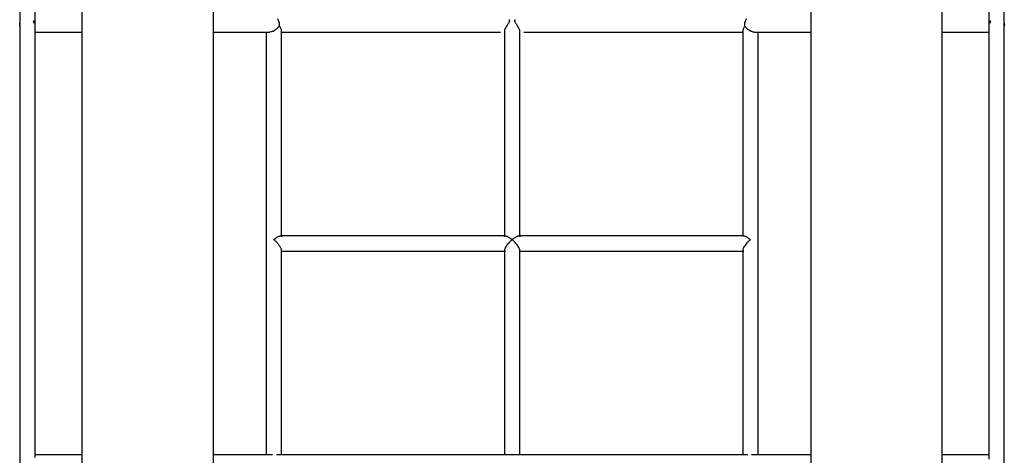
# Model space of a CAD drawing. Units: inches. Extents: x 91 to 209, y 13 to 197.
# Drawn here: x 155 to 165, y 66 to 71 of the extents above; entities that cross this region are included whole.
import ezdxf

# ---------------------------------------------------------------- set-up
doc = ezdxf.new("R2010")
doc.units = ezdxf.units.IN
doc.header["$MEASUREMENT"] = 0
doc.layers.add('Ebene 1', color=7, linetype='Continuous')

# ---------------------------------------------------------------- blocks, each defined once
blk = doc.blocks.new('block 2')
at = {"layer": 'Ebene 1', "color": 179, "lineweight": 25, "true_color": 0x1a171b}
for points in [[(157.128, 64.118), (157.128, 92.573)], [(163.398, 92.571), (163.398, 62.918)], [(155.748, 92.189), (155.748, 64.796)], [(164.778, 63.237), (164.778, 92.187)], [(155.098, 75.541), (155.098, 70.961)], [(155.258, 70.984), (155.258, 75.574)], [(165.267, 75.543), (165.267, 70.983)], [(165.427, 70.961), (165.427, 75.541)], [(157.801, 71.002), (157.803, 70.999), (157.805, 70.996), (157.807, 70.992), (157.809, 70.989), (157.813, 70.98), (157.816, 70.971), (157.818, 70.962), (157.819, 70.952), (157.82, 70.947), (157.82, 70.941), (157.819, 70.936), (157.819, 70.931)], [(160.232, 70.995), (160.234, 70.99), (160.235, 70.985), (160.235, 70.982), (160.235, 70.979), (160.234, 70.977), (160.234, 70.974), (160.231, 70.968), (160.229, 70.962), (160.225, 70.956), (160.221, 70.95), (160.216, 70.942), (160.211, 70.935), (160.205, 70.927), (160.2, 70.919), (160.196, 70.91), (160.191, 70.902), (160.187, 70.894), (160.185, 70.886), (160.184, 70.876)], [(160.344, 70.876), (160.343, 70.879), (160.343, 70.882), (160.342, 70.886), (160.341, 70.889), (160.338, 70.897), (160.335, 70.904), (160.331, 70.912), (160.326, 70.92), (160.321, 70.928), (160.316, 70.935), (160.312, 70.942), (160.307, 70.949), (160.303, 70.955), (160.3, 70.961), (160.297, 70.967), (160.294, 70.972), (160.293, 70.975), (160.293, 70.977), (160.292, 70.98), (160.292, 70.983), (160.292, 70.985), (160.293, 70.988), (160.293, 70.99), (160.294, 70.992), (160.297, 70.997)], [(162.706, 70.927), (162.705, 70.932), (162.704, 70.938), (162.704, 70.944), (162.704, 70.949), (162.706, 70.96), (162.708, 70.971), (162.711, 70.98), (162.715, 70.989), (162.717, 70.993), (162.72, 70.997), (162.723, 71.001), (162.725, 71.004)], [(155.096, 70.943), (155.096, 70.952), (155.098, 70.961)], [(155.101, 70.914), (155.097, 70.928), (155.096, 70.943)], [(155.098, 70.957), (155.098, 70.926)], [(155.098, 70.926), (155.098, 64.796)], [(155.238, 70.982), (155.243, 70.97), (155.247, 70.956)], [(155.238, 70.982), (155.247, 70.956)], [(155.247, 70.956), (155.247, 70.958), (155.247, 70.959), (155.247, 70.96), (155.247, 70.962), (155.246, 70.964), (155.246, 70.966), (155.245, 70.967), (155.245, 70.969), (155.244, 70.973), (155.242, 70.976), (155.24, 70.979), (155.238, 70.982)], [(155.258, 66.397), (155.258, 70.984)], [(157.819, 70.931), (157.816, 70.926), (157.813, 70.92), (157.807, 70.914), (157.803, 70.908), (157.797, 70.901), (157.79, 70.895), (157.782, 70.889), (157.774, 70.883), (157.765, 70.877), (157.755, 70.871), (157.745, 70.868), (157.735, 70.865), (157.719, 70.863)], [(157.844, 70.876), (157.844, 70.879), (157.843, 70.882), (157.843, 70.885), (157.842, 70.888), (157.839, 70.895), (157.836, 70.902), (157.832, 70.909), (157.828, 70.917), (157.826, 70.92), (157.824, 70.924), (157.822, 70.927), (157.819, 70.931)], [(162.706, 70.927), (162.702, 70.921), (162.698, 70.915), (162.695, 70.909), (162.692, 70.904), (162.687, 70.892), (162.684, 70.882), (162.684, 70.876)], [(162.805, 70.863), (162.799, 70.863), (162.792, 70.864), (162.785, 70.866), (162.778, 70.868), (162.771, 70.871), (162.764, 70.875), (162.757, 70.878), (162.75, 70.883), (162.744, 70.887), (162.738, 70.891), (162.727, 70.901), (162.717, 70.912), (162.714, 70.916), (162.711, 70.919), (162.708, 70.923), (162.706, 70.927)], [(165.267, 70.983), (165.267, 66.38)], [(165.286, 70.982), (165.284, 70.979), (165.283, 70.976), (165.281, 70.973), (165.279, 70.969), (165.279, 70.967), (165.278, 70.966), (165.278, 70.964), (165.278, 70.962), (165.278, 70.96), (165.277, 70.959), (165.278, 70.957), (165.278, 70.956)], [(165.278, 70.956), (165.281, 70.97), (165.286, 70.982)], [(165.278, 70.956), (165.286, 70.982)], [(165.427, 70.961), (165.428, 70.952), (165.429, 70.943)], [(165.427, 64.287), (165.427, 70.959)], [(165.429, 70.943), (165.428, 70.934), (165.427, 70.925)], [(155.258, 70.863), (155.748, 70.863)], [(157.128, 70.863), (157.72, 70.863)], [(157.684, 70.863), (157.684, 66.425)], [(157.844, 68.724), (157.844, 70.876)], [(157.844, 70.863), (160.141, 70.863)], [(160.184, 70.877), (160.184, 68.724)], [(160.344, 68.724), (160.344, 70.876)], [(160.386, 70.863), (162.684, 70.863)], [(162.684, 70.876), (162.684, 68.724)], [(162.805, 70.863), (163.398, 70.863)], [(162.844, 66.425), (162.844, 70.863)], [(164.778, 70.863), (165.267, 70.863)], [(157.844, 68.575), (157.844, 68.577), (157.843, 68.579), (157.843, 68.582), (157.842, 68.584), (157.84, 68.59), (157.837, 68.596), (157.833, 68.603), (157.829, 68.61), (157.825, 68.617), (157.82, 68.624), (157.815, 68.63), (157.809, 68.637), (157.804, 68.644), (157.798, 68.65), (157.792, 68.657), (157.786, 68.663), (157.78, 68.669), (157.774, 68.675), (157.771, 68.678), (157.768, 68.68), (157.766, 68.681), (157.765, 68.682), (157.765, 68.683), (157.764, 68.683), (157.764, 68.683), (157.764, 68.684), (157.764, 68.684), (157.765, 68.685), (157.765, 68.685), (157.767, 68.686), (157.768, 68.687), (157.77, 68.689), (157.771, 68.69), (157.773, 68.692), (157.775, 68.693), (157.777, 68.695), (157.779, 68.696), (157.783, 68.699), (157.787, 68.702), (157.791, 68.705), (157.794, 68.707), (157.802, 68.712), (157.809, 68.716), (157.816, 68.719), (157.822, 68.722), (157.828, 68.723), (157.833, 68.724), (157.837, 68.723), (157.841, 68.721), (157.842, 68.72), (157.843, 68.718), (157.844, 68.715), (157.844, 68.713)], [(160.195, 68.724), (157.833, 68.724)], [(160.184, 68.713), (160.184, 68.717), (160.186, 68.72), (160.188, 68.722), (160.192, 68.723), (160.197, 68.723), (160.202, 68.723), (160.207, 68.721), (160.213, 68.719), (160.22, 68.715), (160.227, 68.711), (160.233, 68.707), (160.24, 68.702), (160.247, 68.697), (160.254, 68.691), (160.262, 68.685), (160.262, 68.685), (160.263, 68.684), (160.263, 68.683), (160.263, 68.683), (160.261, 68.682), (160.259, 68.68), (160.256, 68.677), (160.252, 68.672), (160.243, 68.665), (160.236, 68.657), (160.228, 68.649), (160.221, 68.64), (160.213, 68.632), (160.207, 68.623), (160.201, 68.614), (160.195, 68.605), (160.19, 68.596), (160.187, 68.588), (160.185, 68.581), (160.184, 68.575), (160.184, 68.57), (160.186, 68.566), (160.188, 68.565), (160.19, 68.564), (160.192, 68.564), (160.195, 68.564)], [(160.344, 68.575), (160.343, 68.577), (160.343, 68.58), (160.342, 68.584), (160.341, 68.587), (160.337, 68.595), (160.333, 68.603), (160.328, 68.611), (160.323, 68.62), (160.316, 68.628), (160.31, 68.637), (160.302, 68.645), (160.295, 68.653), (160.288, 68.661), (160.28, 68.668), (160.273, 68.675), (160.266, 68.682), (160.265, 68.682), (160.264, 68.683), (160.264, 68.683), (160.264, 68.684), (160.265, 68.685), (160.267, 68.686), (160.269, 68.688), (160.272, 68.691), (160.276, 68.694), (160.279, 68.696), (160.282, 68.698), (160.288, 68.703), (160.295, 68.707), (160.301, 68.711), (160.306, 68.714), (160.312, 68.717), (160.318, 68.72), (160.323, 68.722), (160.328, 68.723), (160.332, 68.724), (160.336, 68.723), (160.34, 68.722), (160.342, 68.72), (160.343, 68.719), (160.343, 68.717), (160.344, 68.715), (160.344, 68.713)], [(162.695, 68.724), (160.333, 68.724)], [(162.692, 68.723), (162.696, 68.724), (162.7, 68.723), (162.706, 68.722), (162.711, 68.719), (162.717, 68.717), (162.723, 68.713), (162.729, 68.71), (162.736, 68.706), (162.742, 68.701), (162.749, 68.696), (162.756, 68.691), (162.763, 68.685)], [(162.763, 68.682), (162.758, 68.679), (162.754, 68.675), (162.749, 68.67), (162.745, 68.666), (162.737, 68.658), (162.728, 68.649), (162.72, 68.639), (162.713, 68.63), (162.706, 68.62), (162.699, 68.611), (162.693, 68.601), (162.688, 68.592), (162.685, 68.584), (162.684, 68.577), (162.684, 68.571), (162.686, 68.567), (162.687, 68.565), (162.689, 68.564), (162.692, 68.564), (162.694, 68.564)], [(162.763, 68.685), (162.763, 68.683), (162.763, 68.682)], [(157.844, 66.425), (157.844, 68.575)], [(157.844, 68.564), (160.184, 68.564)], [(160.184, 68.575), (160.184, 66.425)], [(160.344, 66.425), (160.344, 68.575)], [(160.344, 68.564), (162.684, 68.564)], [(162.684, 68.575), (162.684, 66.425)], [(155.748, 66.425), (155.258, 66.425)], [(157.75, 66.425), (157.128, 66.425)], [(160.198, 66.425), (157.792, 66.425)], [(162.736, 66.425), (160.198, 66.425)], [(163.398, 66.425), (162.774, 66.425)], [(165.267, 66.425), (164.778, 66.425)]]:
    blk.add_lwpolyline(points, dxfattribs=at)

msp = doc.modelspace()

# ---------------------------------------------------------------- block references
at = {"layer": 'Ebene 1'}
msp.add_blockref('block 2', (0, 0), dxfattribs=at)

doc.saveas('drawing.dxf')
